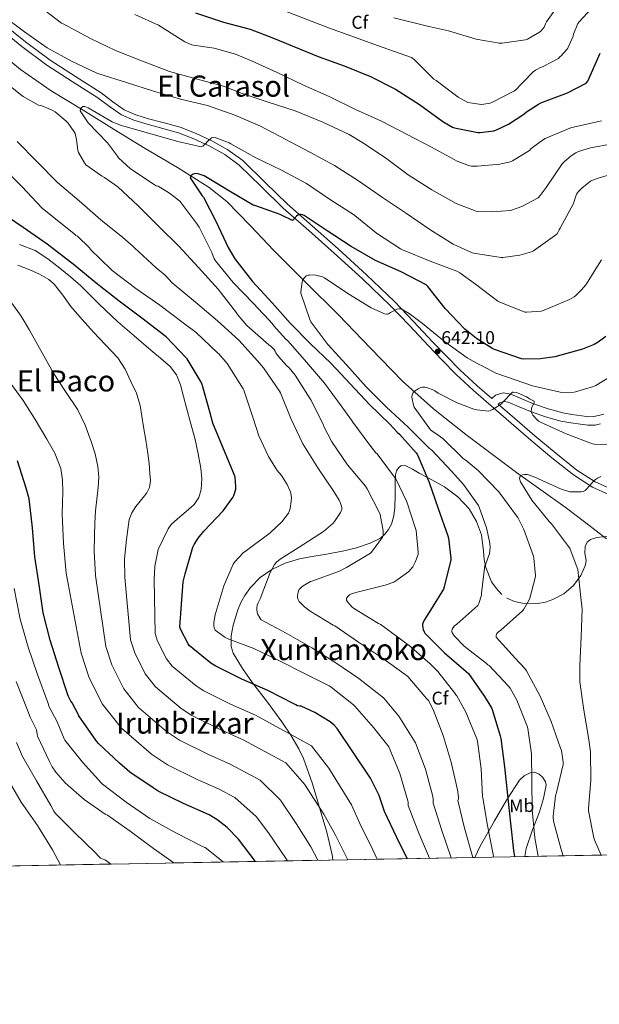
# Model space of a CAD drawing. Extents: x 620752 to 627635, y 752836 to 757586.
# Drawn here: x 625036 to 625351, y 752836 to 753372 of the extents above; entities that cross this region are included whole.
import ezdxf
from ezdxf.enums import TextEntityAlignment as Align

# ---------------------------------------------------------------- set-up
doc = ezdxf.new("R2010")
doc.units = 0
doc.header["$MEASUREMENT"] = 0
doc.linetypes.add('DGN Style 3', pattern=[110.687752, 79.06268, -31.625072])
for name, color, linetype in [('Nivel 11', 7, 'Continuous'), ('Nivel 21', 7, 'Continuous'), ('Nivel 35', 7, 'Continuous'), ('Nivel 37', 7, 'Continuous'), ('Nivel 4', 7, 'Continuous'), ('Nivel 41', 7, 'Continuous'), ('Nivel 45', 7, 'Continuous'), ('Nivel 49', 7, 'Continuous'), ('Nivel 5', 7, 'Continuous'), ('Nivel 57', 7, 'Continuous'), ('Nivel 61', 7, 'Continuous'), ('Nivel 7', 7, 'Continuous')]:
    doc.layers.add(name, color=color, linetype=linetype)
doc.styles.add('Style-arial', font='arial.shx', dxfattribs={"bigfont": 'arialbig.shx'})
doc.styles.add('Style-arialn', font='arialn.shx', dxfattribs={"bigfont": 'arialnbig.shx'})
doc.styles.add('Style-times', font='times.shx', dxfattribs={"bigfont": 'timesbig.shx'})

# ---------------------------------------------------------------- blocks, each defined once
blk = doc.blocks.new('5PATER_2')
at = {"layer": 'Nivel 7', "linetype": 'Continuous', "lineweight": 0}
h = blk.add_hatch(color=53, dxfattribs=at)
edge = h.paths.add_edge_path()
edge.add_ellipse((0, 0), major_axis=(-1.064249223155416, -1.140907972419959), ratio=0.9994220858586347, start_angle=0, end_angle=360)

msp = doc.modelspace()

# ---------------------------------------------------------------- linework, layer by layer
at = {"layer": 'Nivel 11', "color": 142, "linetype": 'DGN Style 3', "lineweight": 13}
msp.add_polyline3d([(625028.7250000001, 753350.335, 657.081), (625035.9210000001, 753344.4029999999, 656.825), (625052.7080000001, 753332.888, 655.453), (625070.033, 753322.2590000001, 654.073), (625086.9610000001, 753311.888, 653.188), (625103.889, 753301.523, 652.2810000000001), (625121.3970000001, 753291.1359999999, 650.542), (625138.7050000001, 753280.2749999999, 649.017), (625148.294, 753272.628, 648.602), (625161.1710000001, 753259.4820000001, 648.027), (625173.777, 753246.0349999999, 647.481), (625191.4210000001, 753228.5079999999, 646.8530000000001), (625209.041, 753210.963, 646.073), (625226.4110000001, 753192.929, 643.14), (625243.8570000001, 753174.9310000001, 640.538), (625260.5530000001, 753159.8570000001, 639.784), (625278.1610000001, 753145.939, 640.1850000000001), (625291.9680000001, 753135.5970000001, 638.52), (625305.8729999999, 753125.395, 636.729), (625319.061, 753115.967, 635.135), (625332.2409999999, 753106.5150000001, 633.593), (625343.537, 753097.97, 632.672), (625354.7050000001, 753089.2350000001, 631.865)], dxfattribs=at)
at = {"layer": 'Nivel 21', "color": 7, "linetype": 'Continuous', "lineweight": 0}
for points in [[(625025.6869999999, 753370.037, 658.985), (625038.6540000001, 753359.3910000001, 658.136), (625052.1030000001, 753349.4480000001, 657.4490000000001), (625065.8729999999, 753340.585, 656.881), (625079.885, 753331.717, 656.297), (625086.25, 753326.8910000001, 655.9830000000001), (625092.432, 753322.547, 655.657), (625098.804, 753319.8019999999, 655.278), (625105.699, 753317.6939999999, 654.953), (625114.2110000001, 753315.4469999999, 654.7760000000001), (625122.9099999999, 753313.0519999999, 654.633), (625131.6200000001, 753309.7080000001, 654.465), (625140.0120000001, 753305.6869999999, 654.249), (625148.783, 753300.8219999999, 653.743), (625156.9240000001, 753294.868, 653.033), (625169.1510000001, 753283.034, 651.809), (625181.0970000001, 753271.402, 650.537), (625194.9140000001, 753259.185, 648.948), (625208.77, 753246.861, 647.4010000000001), (625224.2509999999, 753232.842, 646.0980000000001), (625239.361, 753218.325, 644.841), (625249.8189999999, 753207.3840000001, 643.736), (625260.152, 753196.4450000001, 642.665), (625267.5590000001, 753188.676, 641.985), (625275.038, 753181.0490000001, 641.321), (625284.4180000001, 753172.375, 640.552), (625292.321, 753165.5050000001, 638.479)], [(625359.486, 753115.327, 633.001), (625348.6200000001, 753120.1769999999, 633.592), (625338.6140000001, 753126.6329999999, 634.217), (625327.094, 753135.7779999999, 635.794), (625315.7110000001, 753145.288, 637.545), (625304.902, 753154.588, 638.754), (625295.8160000001, 753162.469, 638.49), (625296.7039999999, 753163.226, 638.505), (625298.912, 753163.919, 638.592), (625301.3119999999, 753163.4820000001, 638.761), (625307.304, 753160.939, 639.3340000000001), (625313.344, 753158.426, 639.913), (625321.5719999999, 753155.6329999999, 640.615), (625329.9199999999, 753153.2420000001, 641.321), (625335.271, 753152.263, 642.034), (625340.672, 753151.578, 642.793), (625344.625, 753151.0009999999, 643.1610000000001), (625348.544, 753151.1300000001, 643.369), (625351.4240000001, 753151.834, 643.433)]]:
    msp.add_polyline3d(points, dxfattribs=at)
at = {"layer": 'Nivel 21', "color": 7, "linetype": 'DGN Style 3', "lineweight": 0}
for points in [[(625023.6159999999, 753367.642, 658.985), (625036.7080000001, 753356.8940000001, 658.136), (625050.304, 753346.842, 657.4490000000001), (625064.1699999999, 753337.9169999999, 656.881), (625078.0800000001, 753329.1140000001, 656.297), (625084.3840000001, 753324.335, 655.9830000000001), (625090.8800000001, 753319.77, 655.657), (625097.712, 753316.827, 655.278), (625104.8319999999, 753314.6499999999, 654.953), (625113.3870000001, 753312.3910000001, 654.7760000000001), (625121.9199999999, 753310.0419999999, 654.633), (625130.3670000001, 753306.7990000001, 654.465), (625138.56, 753302.8740000001, 654.249), (625147.075, 753298.1510000001, 653.743), (625154.8800000001, 753292.442, 653.033), (625166.9469999999, 753280.763, 651.809), (625178.9439999999, 753269.0819999999, 650.537)], [(625178.9439999999, 753269.0819999999, 650.537), (625192.814, 753256.817, 648.948), (625206.656, 753244.506, 647.4010000000001), (625222.092, 753230.527, 646.0980000000001), (625237.1200000001, 753216.0900000001, 644.841), (625247.5249999999, 753205.2039999999, 643.736), (625257.8559999999, 753194.2660000001, 642.665), (625265.284, 753186.476, 641.985), (625272.8319999999, 753178.7779999999, 641.321), (625282.3049999999, 753170.0179999999, 640.552), (625292.0320000001, 753161.5619999999, 639.785), (625302.8330000001, 753152.193, 638.754), (625313.6640000001, 753142.8740000001, 637.545), (625325.095, 753133.324, 635.794), (625336.7679999999, 753124.058, 634.217), (625347.108, 753117.3859999999, 633.592), (625358.3999999999, 753112.3459999999, 633.001), (625367.896, 753109.6240000001, 632.4350000000001), (625377.408, 753107.034, 631.849), (625381.8130000001, 753105.608, 631.573), (625385.9839999999, 753103.706, 631.2090000000001), (625390.912, 753100.6340000001, 630.633), (625393.6440000001, 753098.9310000001, 630.314)], [(625292.321, 753165.5050000001, 638.479), (625294.4439999999, 753167.314, 638.505), (625298.6200000001, 753168.625, 638.592), (625302.632, 753167.8940000001, 638.761), (625309.077, 753165.159, 639.3340000000001), (625314.9610000001, 753162.7110000001, 639.913), (625322.939, 753160.003, 640.615), (625330.9650000001, 753157.7039999999, 641.321), (625335.9709999999, 753156.788, 642.034), (625341.291, 753156.1140000001, 642.793), (625344.882, 753155.5900000001, 643.1610000000001), (625347.919, 753155.689, 643.369), (625350.337, 753156.281, 643.433), (625353.217, 753156.9850000001, 643.497)], [(625205.817, 752914.6329999999, 690.092), (625205.4569999999, 752917.395, 689.849), (625202.5349999999, 752929.756, 688.198), (625198.993, 752941.9709999999, 686.521), (625194.744, 752956.024, 684.841), (625189.841, 752969.811, 683.129), (625187.4099999999, 752975.104, 681.98), (625183.088, 752982.5760000001, 679.541), (625178.193, 752989.7790000001, 677.625), (625170.28, 753000.3530000001, 675.992), (625162.257, 753010.899, 674.361), (625156.7080000001, 753018.7779999999, 673.106), (625151.7609999999, 753027.091, 671.865), (625150.6089999999, 753030.682, 671.426), (625150.6510000001, 753036.497, 670.838), (625151.7609999999, 753042.2590000001, 670.201), (625154.1329999999, 753050.568, 669.056), (625155.851, 753054.585, 668.452), (625158.0970000001, 753058.5150000001, 667.833), (625161.1799999999, 753062.784, 667.097), (625166.398, 753068.257, 665.966), (625172.625, 753072.595, 664.825), (625180.037, 753076.0109999999, 663.4780000000001), (625187.7930000001, 753078.291, 662.1370000000001), (625193.6000000001, 753079.4210000001, 661.671), (625202.369, 753080.8530000001, 661.789), (625211.0889999999, 753082.4510000001, 661.561), (625218.7069999999, 753084.3589999999, 660.38), (625226.193, 753086.8030000001, 659.2570000000001), (625231.74, 753089.669, 658.8480000000001), (625234.1470000001, 753091.7450000001, 658.665), (625236.2409999999, 753094.355, 658.4250000000001), (625237.7930000001, 753097.2409999999, 658.147), (625239.108, 753101.665, 657.69), (625239.6969999999, 753106.1950000001, 657.081), (625239.7960000001, 753113.0079999999, 655.965), (625239.825, 753119.827, 654.841), (625240.0430000001, 753124.1259999999, 654.17), (625240.5560000001, 753126.192, 653.835), (625241.7450000001, 753128.0830000001, 653.497), (625242.936, 753128.9480000001, 653.255), (625245.304, 753129.0560000001, 652.803), (625249.179, 753127.173, 652.102), (625252.881, 753124.8829999999, 651.4490000000001), (625259.7990000001, 753121.3759999999, 650.364), (625266.577, 753117.459, 649.337), (625273.794, 753112.163, 647.842), (625280.081, 753105.619, 646.521), (625284.078, 753098.746, 645.9300000000001), (625286.673, 753091.3470000001, 645.433), (625287.8430000001, 753082.534, 644.712), (625288.176, 753078.0730000001, 644.34), (625289.041, 753073.683, 643.961), (625292.26, 753065.8859999999, 643.176), (625294.6570000001, 753062.3489999999, 642.676), (625297.8090000001, 753059.027, 642.041)], [(625300.4950000001, 753057.0320000001, 641.429), (625304.717, 753055.189, 640.319), (625309.1370000001, 753054.291, 639.225), (625317.378, 753054.155, 637.374), (625321.5249999999, 753054.875, 636.557), (625325.585, 753056.2110000001, 635.961), (625331.5120000001, 753059.378, 635.519), (625336.7849999999, 753063.8910000001, 635.193), (625340.78, 753069.2550000001, 634.718), (625343.3770000001, 753075.091, 634.2330000000001), (625343.646, 753077.537, 634.035), (625343.0179999999, 753081.3759999999, 633.7040000000001), (625343.121, 753085.139, 633.337), (625344.145, 753087.365, 632.648), (625346.0009999999, 753088.915, 631.993), (625349.4410000001, 753089.963, 631.748), (625354.601, 753090.4580000001, 631.41), (625359.7609999999, 753090.2590000001, 631.097), (625368.8659999999, 753089.8130000001, 630.391), (625373.388, 753089.324, 630.115), (625377.8090000001, 753088.3389999999, 630.073), (625382.3800000001, 753086.962, 630.2), (625386.95, 753085.584, 630.326)]]:
    msp.add_polyline3d(points, dxfattribs=at)
at = {"layer": 'Nivel 35', "color": 92, "linetype": 'DGN Style 3', "lineweight": 0}
msp.add_polyline3d([(625310.291, 752916.5490000001, 646.337), (625311.057, 752920.915, 645.625), (625314.4780000001, 752930.9780000001, 644.076), (625318.3530000001, 752940.8829999999, 642.617), (625320.56, 752948.071, 641.985), (625321.8729999999, 752955.3470000001, 641.849), (625321.6229999999, 752957.0449999999, 641.9), (625320.185, 752959.408, 642.179), (625318.1610000001, 752961.3630000001, 642.745), (625315.523, 752962.331, 643.671), (625313.281, 752962.044, 644.467), (625310.0050000001, 752960.432, 645.674), (625307.473, 752957.9709999999, 646.713), (625300.3030000001, 752947.172, 650.247), (625293.841, 752935.9550000001, 653.625), (625286.0819999999, 752922.1030000001, 657.517), (625283.0789999999, 752916.05, 659.17)], dxfattribs=at)
at = {"layer": 'Nivel 4', "color": 30, "linetype": 'Continuous', "lineweight": 30, "flags": 128}
for points, elevation in [([(625131.1980000001, 753375.2620000001), (625146.382, 753370.2220000001), (625160.9580000001, 753366.4299999999), (625173.6140000001, 753361.4140000001), (625197.8940000001, 753351.558), (625212.054, 753346.4299999999), (625226.3019999999, 753340.6939999999), (625240.006, 753333.7820000001), (625253.014, 753325.382), (625265.646, 753316.078), (625270.942, 753313.166), (625271.9820000001, 753312.798), (625284.75, 753310.094), (625286.0619999999, 753310.094), (625293.446, 753311.0220000001), (625294.494, 753311.3659999999), (625301.382, 753314.686), (625309.75, 753320.118), (625311.246, 753321.406), (625317.6780000001, 753325.646), (625319.0220000001, 753326.2860000001), (625333.55, 753331.726), (625343.6540000001, 753337.03), (625344.638, 753338.014), (625351.27, 753353.342)], 675), ([(625354.398, 753199.31), (625350.1340000001, 753196.142), (625348.1100000001, 753194.9979999999), (625341.7339999999, 753192.3659999999), (625326.558, 753188.2220000001), (625318.814, 753187.078), (625309.8219999999, 753186.926), (625308.558, 753187.0619999999), (625293.8300000001, 753192.1740000001), (625292.966, 753192.5660000001), (625284.006, 753198.142), (625277.726, 753203.23), (625266.95, 753214.4299999999), (625257.4780000001, 753226.3659999999), (625256.662, 753227.318), (625243.142, 753234.4780000001), (625229.118, 753240.598), (625215.838, 753248.2779999999), (625202.814, 753256.7579999999), (625190.206, 753265.078), (625189.4539999999, 753265.4780000001), (625188.55, 753265.5819999999), (625187.7420000001, 753265.574), (625186.9180000001, 753265.27), (625186.0860000001, 753264.662), (625184.7180000001, 753263.1100000001), (625183.8859999999, 753262.3659999999), (625177.9340000001, 753265.166), (625177.1980000001, 753265.574), (625163.4380000001, 753270.4299999999), (625162.598, 753270.6140000001), (625149.686, 753278.334), (625136.7339999999, 753286.1340000001), (625135.8940000001, 753286.5900000001), (625133.27, 753287.5660000001), (625132.294, 753287.7820000001), (625131.3500000001, 753287.8219999999), (625130.3899999999, 753287.6540000001), (625129.574, 753287.254), (625128.7180000001, 753286.534), (625128.2620000001, 753285.6140000001), (625134.8060000001, 753275.7660000001), (625135.462, 753275.006), (625142.5020000001, 753261.646), (625148.9099999999, 753247.598), (625152.5419999999, 753241.446), (625162.1100000001, 753229.2220000001), (625172.9340000001, 753217.622), (625182.9099999999, 753206.342), (625193.79, 753195.27), (625204.8700000001, 753184.798), (625215.4780000001, 753173.334), (625225.8700000001, 753162.334), (625236.9180000001, 753151.6140000001), (625240.926, 753147.2139999999), (625242.2220000001, 753146.102), (625251.1259999999, 753135.9979999999), (625251.9180000001, 753134.8300000001), (625258.1100000001, 753120.3900000001), (625263.1980000001, 753105.774), (625268.358, 753090.9099999999), (625268.726, 753089.6780000001), (625270.102, 753078.7180000001), (625270.102, 753077.79), (625266.534, 753063.0700000001), (625266.094, 753061.902), (625258.102, 753049.0860000001), (625255.5819999999, 753045.03), (625254.9979999999, 753043.7339999999), (625254.7180000001, 753042.8060000001), (625254.686, 753041.926), (625254.79, 753040.9739999999), (625255.0460000001, 753039.9820000001), (625255.5660000001, 753038.7180000001), (625255.9979999999, 753037.966), (625266.71, 753027.19)], 650), ([(625246.25, 752915.3740000001), (625240.7180000001, 752926.8940000001), (625233.9979999999, 752940.9099999999), (625231.0860000001, 752949.6140000001), (625226.4140000001, 752959.118), (625225.71, 752960.1100000001), (625216.8459999999, 752973.3900000001), (625208.2380000001, 752986.158), (625206.638, 752987.8859999999), (625204.4299999999, 752989.6780000001), (625196.078, 752994.8300000001), (625188.726, 752998.19), (625187.8700000001, 752998.19), (625186.5900000001, 752998.446), (625185.8219999999, 752999.0220000001), (625184.6939999999, 752999.6140000001), (625170.446, 753006.7420000001), (625156.3659999999, 753012.99), (625142.2139999999, 753019.9180000001), (625139.5660000001, 753021.646), (625127.79, 753031.2860000001), (625127.158, 753032.19), (625123.102, 753040.0619999999), (625122.726, 753041.462), (625124.534, 753065.7820000001), (625125.638, 753070.2139999999), (625129.774, 753084.79), (625130.4140000001, 753086.158), (625132.55, 753089.5419999999), (625135.702, 753093.398), (625146.246, 753104.51), (625151.462, 753111.662), (625151.99, 753112.8060000001), (625153.0460000001, 753116.27), (625153.118, 753117.638), (625152.7579999999, 753122.7339999999), (625152.4539999999, 753123.774), (625146.422, 753138.1259999999), (625140.6699999999, 753152.182), (625139.006, 753158.3500000001), (625134.75, 753173.2139999999), (625134.246, 753174.398), (625126.726, 753187.118), (625126.166, 753187.726), (625115.23, 753199.142), (625114.55, 753199.6939999999), (625101.942, 753209.23), (625089.71, 753218.494), (625077.206, 753228.2860000001), (625065.5419999999, 753237.9180000001), (625050.5020000001, 753249.5419999999), (625037.4380000001, 753258.534), (625024.95, 753266.9580000001)], 675), ([(625163.7309999999, 752913.861), (625154.5090000001, 752926.0179999999), (625148.365, 752932.3219999999), (625142.8049999999, 752936.706), (625138.693, 752939.146), (625124.581, 752945.3700000001), (625110.8929999999, 752952.0819999999), (625108.213, 752953.882), (625095.389, 752962.362), (625089.8130000001, 752967.21), (625078.4450000001, 752978.0020000001), (625077.5970000001, 752979.0419999999), (625076.9890000001, 752979.754), (625067.6610000001, 752993.0260000001), (625067.3090000001, 752993.962), (625064.0930000001, 753000.058), (625063.429, 753000.9780000001), (625062.077, 753003.4820000001), (625061.733, 753004.3859999999), (625056.8130000001, 753019.314), (625052.2209999999, 753034.0819999999), (625048.237, 753048.9380000001), (625046.061, 753064.1699999999), (625043.869, 753079.4820000001), (625042.565, 753095.1540000001), (625040.621, 753110.922), (625039.1570000001, 753116.77), (625034.429, 753131.682)], 700), ([(625266.71, 753027.19), (625278.406, 753017.1740000001), (625279.6059999999, 753016.014), (625288.398, 753003.462), (625292.118, 752997.406), (625292.534, 752996.486), (625296.9580000001, 752982.0860000001), (625297.31, 752980.7180000001), (625299.2860000001, 752965.2860000001), (625300.926, 752949.7820000001), (625302.486, 752934.71), (625304.1340000001, 752919.6939999999), (625304.7339999999, 752916.4469999999)], 650)]:
    msp.add_lwpolyline(points, dxfattribs=dict(at, elevation=elevation))
at = {"layer": 'Nivel 49', "color": 7, "linetype": 'Continuous', "lineweight": 0, "extrusion": (0.09180050524428489, 0.001683555126889693, 0.9957759953317958), "elevation": 59325.26391184002, "flags": 128}
msp.add_lwpolyline([(741324.1548374116, -636223.9796273003), (741324.1548374118, -635170.7856135208)], dxfattribs=at)
at = {"layer": 'Nivel 49', "color": 7, "linetype": 'Continuous', "lineweight": 0, "extrusion": (0.1986529556989357, 0.003643636961980196, 0.9800631240393478), "elevation": 127596.5431627368, "flags": 128}
msp.add_lwpolyline([(741322.5955964767, -626209.3612765558), (741322.5955964769, -626144.2637053491)], dxfattribs=at)
at = {"layer": 'Nivel 5', "color": 30, "linetype": 'Continuous', "lineweight": 0, "flags": 128}
for points, elevation in [([(625179.51, 753376.29), (625204.1130000001, 753366.879), (625217.692, 753361.9990000001), (625232.717, 753356.628), (625248.656, 753350.9310000001), (625249.4299999999, 753350.47), (625250.0700000001, 753349.8300000001), (625260.902, 753339.27), (625262.102, 753338.47), (625274.1100000001, 753329.4780000001), (625279.3019999999, 753326.5660000001), (625280.6059999999, 753326.2380000001), (625286.7420000001, 753325.494), (625287.9739999999, 753325.55), (625291.5179999999, 753326.182), (625292.4539999999, 753326.5179999999), (625304.3899999999, 753332.6540000001), (625305.1740000001, 753333.254), (625308.7660000001, 753336.8300000001), (625309.358, 753337.6059999999), (625314.9180000001, 753343.1740000001), (625316.206, 753344.102), (625318.9180000001, 753345.5179999999), (625319.902, 753345.862), (625328.6939999999, 753350.342), (625329.4380000001, 753351.254), (625330.1740000001, 753351.8940000001), (625333.23, 753355.342), (625333.646, 753356.03), (625336.534, 753362.55), (625336.798, 753363.598), (625339.0700000001, 753369.446), (625339.854, 753370.4299999999), (625350.6939999999, 753382.1499999999)], 680), ([(625239.132, 753372.5630000001), (625257.3049999999, 753368.0800000001), (625258.0860000001, 753367.774), (625258.95, 753367.686), (625268.7579999999, 753365.4140000001), (625283.8060000001, 753360.878), (625296.3740000001, 753358.79), (625298.078, 753358.798), (625310.7420000001, 753360.55), (625311.686, 753360.9580000001), (625318.2620000001, 753364.814), (625318.942, 753365.358), (625320.9180000001, 753367.494), (625321.27, 753368.2779999999), (625321.5260000001, 753369.2220000001), (625322.094, 753370.294), (625331.1980000001, 753383.158)], 685), ([(625045.966, 753379.054), (625058.2620000001, 753369.7180000001), (625059.27, 753369.1980000001), (625073.9979999999, 753361.31), (625087.6059999999, 753354.79), (625102.3260000001, 753348.99), (625116.9820000001, 753343.342), (625131.494, 753339.358), (625146.462, 753335.406), (625156.5179999999, 753331.3260000001), (625170.7579999999, 753326.598), (625185.4780000001, 753321.9820000001), (625200.3899999999, 753315.774), (625214.854, 753309.1499999999), (625221.638, 753304.8459999999), (625234.622, 753296.4539999999), (625246.9340000001, 753287.1980000001), (625259.6699999999, 753278.9340000001), (625273.014, 753271.662), (625283.798, 753267.47), (625284.798, 753267.3019999999), (625292.5179999999, 753266.9820000001), (625302.254, 753267.854), (625303.0860000001, 753268.038), (625308.622, 753270.03), (625317.5660000001, 753274.6540000001), (625318.7180000001, 753275.8859999999), (625321.8459999999, 753280.31), (625330.55, 753293.054), (625331.8219999999, 753294.446), (625335.5419999999, 753297.55), (625338.0220000001, 753299.1100000001), (625339.5020000001, 753299.79), (625346.014, 753301.862), (625357.798, 753304.0700000001)], 665), ([(625025.9820000001, 753374.038), (625038.2380000001, 753364.878), (625050.5819999999, 753356.2860000001), (625063.814, 753348.9820000001), (625077.4299999999, 753342.5260000001), (625078.638, 753342.1259999999), (625093.622, 753337.382), (625108.31, 753332.6699999999), (625123.0700000001, 753328.3500000001), (625137.6939999999, 753324.8300000001), (625152.622, 753319.6540000001), (625166.5660000001, 753313.702), (625180.006, 753306.5900000001), (625193.422, 753299.406), (625206.8459999999, 753292.3019999999), (625219.774, 753283.8219999999), (625232.95, 753274.7820000001), (625245.9180000001, 753266.0619999999), (625258.6540000001, 753257.486), (625271.422, 753249.4780000001), (625281.3019999999, 753244.8700000001), (625282.358, 753244.5660000001), (625297.486, 753242.1499999999), (625298.3740000001, 753242.158), (625307.5419999999, 753243.4539999999), (625313.9820000001, 753245.334), (625315.038, 753245.8859999999), (625327.7180000001, 753254.942), (625328.422, 753256.0860000001), (625328.95, 753257.2620000001), (625329.534, 753258.19), (625336.7420000001, 753271.5260000001), (625336.902, 753272.3659999999), (625338.398, 753276.574), (625339.486, 753278.0700000001), (625341.2380000001, 753279.902), (625346.03, 753283.7820000001), (625346.75, 753284.166), (625349.702, 753285.2380000001), (625364.7820000001, 753289.6939999999)], 660), ([(625098.2220000001, 753374.4140000001), (625111.0460000001, 753368.5660000001), (625112.5020000001, 753367.55), (625125.3500000001, 753359.5660000001), (625129.2779999999, 753357.838), (625130.0860000001, 753357.622), (625141.3740000001, 753356.0460000001), (625153.006, 753352.838), (625161.6939999999, 753349.158), (625175.662, 753342.75), (625189.9099999999, 753336.006), (625203.878, 753329.6699999999), (625218.2139999999, 753322.7420000001), (625232.422, 753316.4140000001), (625246.3019999999, 753309.182), (625259.638, 753302.118), (625273.47, 753294.6300000001), (625279.6699999999, 753292.1980000001), (625281.2779999999, 753291.942), (625284.55, 753291.838), (625296.6540000001, 753292.95), (625302.2860000001, 753294.1980000001), (625303.5260000001, 753294.7339999999), (625312.7820000001, 753300.382), (625313.8060000001, 753301.398), (625320.3899999999, 753306.4140000001), (625321.4380000001, 753306.95), (625335.6540000001, 753312.9180000001), (625336.774, 753313.1499999999), (625351.9580000001, 753316.486)], 670), ([(625282.013, 752916.03), (625277.5900000001, 752931.9780000001), (625273.9029999999, 752946.9850000001), (625274.166, 752947.8060000001), (625274.166, 752948.814), (625273.6699999999, 752952.8060000001), (625270.19, 752967.7660000001), (625265.966, 752982.3500000001), (625260.47, 752996.5020000001), (625257.862, 753001.358), (625256.9180000001, 753002.5020000001), (625246.71, 753014.358), (625245.182, 753015.558), (625232.854, 753024.358), (625219.8219999999, 753033.054), (625206.8859999999, 753041.9739999999), (625206.102, 753042.318), (625193.4780000001, 753049.854), (625190.47, 753052.2139999999), (625187.5419999999, 753055.158), (625186.966, 753056.254), (625186.702, 753057.254), (625186.6540000001, 753058.094), (625186.814, 753059.6059999999), (625187.182, 753060.8060000001), (625187.6300000001, 753061.6300000001), (625188.71, 753062.862), (625189.75, 753063.7339999999), (625193.686, 753066.03), (625194.5020000001, 753066.27), (625209.4380000001, 753071.6300000001), (625213.382, 753073.6699999999), (625226.382, 753081.4380000001), (625226.966, 753082.054), (625232.8219999999, 753090.182), (625233.1740000001, 753091.1340000001), (625233.31, 753092.5419999999), (625233.254, 753093.638), (625231.6300000001, 753102.4380000001), (625231.158, 753103.726), (625224.622, 753116.4780000001), (625223.598, 753117.8219999999), (625213.9340000001, 753129.4380000001), (625205.31, 753142.006), (625201.054, 753150.3019999999), (625200.774, 753151.078), (625194.0700000001, 753164.638), (625193.6059999999, 753165.318), (625185.4780000001, 753178.2139999999), (625182.206, 753182.206), (625180.7339999999, 753183.4539999999), (625176.3019999999, 753188.31), (625174.798, 753190.446), (625174.558, 753191.254), (625173.9099999999, 753192.142), (625172.4140000001, 753193.7339999999), (625171.0860000001, 753194.8060000001), (625159.19, 753205.31), (625154.0460000001, 753211.1980000001), (625153.4140000001, 753212.166), (625143.4299999999, 753225.0220000001), (625132.7339999999, 753236.8459999999), (625122.0860000001, 753248.3260000001), (625111.4380000001, 753258.9739999999), (625100.0220000001, 753270.2779999999), (625088.902, 753280.598), (625081.702, 753285.75), (625080.0619999999, 753286.6059999999), (625071.5660000001, 753292.662), (625070.7820000001, 753293.6699999999), (625067.558, 753299.31), (625067.23, 753300.5900000001), (625066.5419999999, 753306.142), (625065.646, 753309.646), (625065.1980000001, 753310.5179999999), (625061.9099999999, 753315.246), (625060.9099999999, 753316.3260000001), (625054.838, 753321.4380000001), (625053.254, 753322.342), (625047.558, 753324.6699999999), (625046.646, 753324.7820000001), (625045.8300000001, 753325.102), (625037.3659999999, 753329.6939999999), (625035.9340000001, 753330.862), (625023.9099999999, 753340.4140000001)], 660), ([(625293.47, 752916.24), (625293.1300000001, 752917.659), (625290.038, 752933.344), (625287.415, 752948.3840000001), (625287.3740000001, 752949.1980000001), (625286.646, 752964.254), (625284.5900000001, 752979.2860000001), (625284.2779999999, 752980.422), (625278.3019999999, 752995.038), (625273.318, 753003.854), (625272.7420000001, 753004.446), (625272.2380000001, 753005.2380000001), (625263.014, 753017.1259999999), (625258.9820000001, 753021.0860000001), (625247.23, 753031.358), (625245.5260000001, 753032.4299999999), (625233.3740000001, 753041.55), (625232.47, 753042.0460000001), (625231.926, 753042.6699999999), (625230.8060000001, 753043.246), (625217.6699999999, 753051.142), (625216.486, 753052.1259999999), (625213.9099999999, 753054.926), (625213.382, 753055.95), (625213.382, 753057.014), (625213.9979999999, 753057.95), (625215.014, 753058.726), (625215.966, 753059.254), (625218.318, 753060.102), (625219.7660000001, 753060.4299999999), (625234.3500000001, 753063.966), (625239.0220000001, 753065.7579999999), (625240.71, 753066.6939999999), (625247.2380000001, 753071.486), (625248.3899999999, 753072.686), (625249.3740000001, 753074.054), (625250.702, 753076.558), (625252.2139999999, 753080.7180000001), (625252.2620000001, 753082.03), (625251.23, 753093.6939999999), (625250.854, 753094.8459999999), (625246.102, 753109.398), (625240.1740000001, 753121.8700000001), (625239.51, 753122.7820000001), (625229.9180000001, 753135.494), (625229.334, 753136.0619999999), (625226.0700000001, 753140.23), (625216.702, 753152.5900000001), (625216.054, 753153.7820000001), (625210.494, 753161.5660000001), (625201.2860000001, 753173.8300000001), (625191.51, 753185.318), (625181.5819999999, 753196.6939999999), (625180.1499999999, 753197.9340000001), (625173.726, 753205.102), (625172.9180000001, 753206.2779999999), (625168.774, 753210.814), (625167.7420000001, 753211.6780000001), (625162.6780000001, 753217.1740000001), (625151.6540000001, 753228.6540000001), (625142.0619999999, 753240.382), (625141.422, 753241.5020000001), (625139.9979999999, 753244.902), (625133.158, 753258.79), (625132.102, 753260.398), (625122.79, 753272.6059999999), (625121.7579999999, 753273.646), (625117.118, 753277.2620000001), (625110.8940000001, 753280.926), (625109.8300000001, 753281.19), (625108.71, 753281.8859999999), (625095.9180000001, 753290.4539999999), (625089.254, 753296.3740000001), (625088.6939999999, 753297.358), (625083.3500000001, 753304.51), (625072.8700000001, 753315.47), (625068.4780000001, 753321.9739999999), (625068.6780000001, 753322.9580000001), (625069.2139999999, 753323.79), (625070.118, 753324.3260000001), (625070.942, 753324.2860000001), (625071.838, 753324.014), (625072.878, 753323.5179999999), (625085.8940000001, 753316.014), (625090.798, 753313.9580000001), (625092.2779999999, 753313.55), (625106.942, 753309.406), (625121.5900000001, 753305.2860000001), (625134.334, 753302.318), (625135.094, 753302.7579999999), (625135.8859999999, 753303.3900000001), (625136.7420000001, 753304.2860000001), (625137.5260000001, 753305.1740000001), (625139.878, 753307.2380000001), (625139.9820000001, 753307.294), (625141.0700000001, 753307.47), (625142.182, 753307.2139999999), (625149.51, 753304.51), (625150.3260000001, 753303.9820000001), (625163.966, 753296.422), (625177.5419999999, 753289.8060000001)], 655), ([(625270.3389999999, 752915.8160000001), (625265.142, 752930.611), (625260.392, 752945.587), (625260.5179999999, 752946.5179999999), (625260.4780000001, 752947.5419999999), (625260.206, 752949.166), (625256.2620000001, 752964.0860000001), (625250.902, 752978.318), (625249.9580000001, 752979.798), (625241.7660000001, 752992.8459999999), (625233.6780000001, 753002.6540000001), (625232.6140000001, 753003.5179999999), (625220.0220000001, 753013.358), (625207.4299999999, 753021.9099999999), (625194.462, 753030.03), (625180.4780000001, 753037.95), (625166.8859999999, 753045.246), (625166.094, 753046.3659999999), (625164.9580000001, 753048.55), (625164.686, 753049.398), (625164.5179999999, 753050.5660000001), (625164.5260000001, 753051.4299999999), (625164.814, 753053.182), (625165.2220000001, 753054.3740000001), (625166.31, 753056.55), (625171.774, 753070.95), (625174.1100000001, 753075.3500000001), (625175.294, 753076.6140000001), (625177.158, 753078.1499999999), (625187.6059999999, 753084.7420000001), (625200.8219999999, 753093.246), (625205.8859999999, 753097.598), (625206.79, 753098.662), (625210.014, 753103.574), (625210.6939999999, 753105.182), (625210.6939999999, 753106.358), (625210.494, 753107.494), (625210.142, 753108.6059999999), (625209.358, 753110.31), (625206.3740000001, 753115.0619999999), (625197.726, 753127.8219999999), (625189.494, 753140.9820000001), (625183.102, 753154.6699999999), (625177.334, 753168.5900000001), (625176.814, 753169.446), (625168.102, 753182.294), (625164.8219999999, 753186.03), (625154.71, 753197.2380000001), (625143.0860000001, 753207.8300000001), (625131.142, 753217.8459999999), (625118.574, 753228.3740000001), (625114.646, 753232.598), (625109.8060000001, 753236.6699999999), (625098.0860000001, 753247.5419999999), (625097.1980000001, 753248.1259999999), (625091.5819999999, 753253.006), (625079.646, 753262.7339999999), (625067.9739999999, 753272.966), (625056.1259999999, 753283.038), (625044.798, 753294.3500000001), (625034.2220000001, 753305.2220000001)], 665), ([(625258.4199999999, 752915.5970000001), (625252.6939999999, 752929.2450000001), (625246.8800000001, 752944.1880000001), (625246.8219999999, 752945.9979999999), (625246.662, 752946.854), (625242.254, 752961.6699999999), (625236.27, 752976.078), (625235.774, 752976.878), (625227.95, 752986.6059999999), (625217.878, 752998.2220000001), (625217.0860000001, 752998.8940000001), (625204.9340000001, 753008.6699999999), (625203.9180000001, 753009.2860000001), (625190.0700000001, 753016.1340000001), (625176.4380000001, 753023.0460000001), (625162.8459999999, 753029.598), (625148.3500000001, 753035.0619999999), (625147.1340000001, 753035.726), (625141.966, 753039.662), (625141.406, 753040.9180000001), (625141.19, 753042.31), (625141.23, 753043.5260000001), (625141.942, 753048.0220000001), (625142.3260000001, 753049.27), (625146.534, 753063.686), (625151.6140000001, 753075.486), (625152.5260000001, 753076.726), (625157.19, 753081.5660000001), (625158.9340000001, 753082.95), (625171.774, 753092.494), (625178.078, 753098.55), (625181.814, 753103.1740000001), (625182.206, 753104.054), (625182.6699999999, 753105.6780000001), (625183.3019999999, 753109.774), (625183.3500000001, 753111.534), (625183.102, 753114.03), (625182.7420000001, 753115.158), (625181.054, 753118.774), (625177.9580000001, 753123.6540000001), (625175.622, 753126.486), (625170.9180000001, 753133.9340000001), (625165.622, 753145.27), (625162.3899999999, 753155.3740000001), (625157.5260000001, 753170.054), (625157.158, 753170.79), (625148.334, 753184.55), (625143.8459999999, 753189.7820000001), (625143.2220000001, 753190.3019999999), (625131.5419999999, 753201.4299999999), (625124.3899999999, 753206.7339999999), (625111.8700000001, 753216.23), (625098.6939999999, 753225.382), (625085.8940000001, 753235.0700000001), (625085.3019999999, 753235.7339999999), (625074.118, 753246.5660000001), (625073.4780000001, 753247.382), (625067.03, 753253.774), (625066.158, 753254.1340000001), (625065.574, 753254.7579999999), (625064.926, 753255.23), (625047.99, 753268.79), (625047.382, 753269.4140000001), (625036.8459999999, 753280.558), (625025.8300000001, 753291.9580000001)], 670), ([(625177.5419999999, 753289.8060000001), (625191.646, 753282.422), (625204.014, 753273.9180000001), (625217.1740000001, 753265.6300000001), (625217.8859999999, 753265.1100000001), (625229.6140000001, 753255.3659999999), (625242.6780000001, 753246.862), (625243.814, 753246.3500000001), (625258.862, 753240.166), (625273.3899999999, 753234.7579999999), (625274.8940000001, 753233.9340000001), (625283.4299999999, 753227.79), (625295.5900000001, 753218.51), (625296.31, 753218.1259999999), (625310.294, 753212.534), (625311.2779999999, 753212.486), (625319.2779999999, 753213.078), (625320.8219999999, 753213.5260000001), (625334.6939999999, 753219.4299999999), (625337.1259999999, 753220.838), (625338.014, 753221.51), (625341.2220000001, 753224.646), (625343.4140000001, 753227.398), (625352.054, 753240.966)], 655), ([(625230.044, 752915.077), (625227.533, 752920.5630000001), (625220.639, 752934.5050000001), (625216.0149999999, 752944.5719999999), (625203.6980000001, 752964.6140000001), (625194.3060000001, 752976.7660000001), (625163.757, 752993.372), (625150.307, 752999.335), (625135.666, 753006.5419999999), (625131.4979999999, 753009.2820000001), (625118.565, 753020.017), (625115.4880000001, 753024.031), (625110.6000000001, 753033.6200000001), (625109.288, 753037.8530000001), (625108.6240000001, 753066.9650000001), (625109.0959999999, 753074.335), (625110.7960000001, 753083.5220000001), (625113.5730000001, 753089.0800000001), (625116.3500000001, 753094.638), (625118.013, 753097.078), (625121.3189999999, 753100.155), (625124.798, 753103.0860000001), (625127.619, 753105.462), (625130.4299999999, 753107.95), (625133.0220000001, 753111.7650000001), (625134.27, 753116.142), (625134.575, 753121.916), (625134.014, 753127.662), (625132.652, 753135.5050000001), (625130.942, 753143.2779999999), (625128.639, 753151.855), (625126.334, 753160.4299999999), (625124.6699999999, 753166.7010000001), (625123.006, 753172.9739999999), (625120.906, 753178.415), (625117.3740000001, 753182.9580000001), (625112.1270000001, 753187.442), (625106.878, 753191.9180000001), (625097.9140000001, 753199.5930000001), (625088.9580000001, 753207.2779999999), (625078.763, 753216.9099999999), (625068.7339999999, 753226.7339999999), (625063.1710000001, 753231.669), (625057.47, 753236.462), (625050.912, 753241.521), (625043.902, 753245.9340000001), (625035.413, 753249.3230000001)], 680), ([(625214.0660000001, 752914.784), (625207.281, 752928.1000000001), (625200.9450000001, 752939.53), (625190.55, 752955.838), (625180.375, 752967.3729999999), (625157.068, 752980.0020000001), (625144.247, 752985.6799999999), (625129.1170000001, 752993.165), (625123.429, 752996.9180000001), (625109.341, 753008.7490000001), (625103.818, 753015.872), (625098.0970000001, 753027.1780000001), (625095.8500000001, 753034.244), (625092.7139999999, 753068.148), (625092.5530000001, 753078.4550000001), (625093.574, 753088.9310000001), (625094.338, 753094.344), (625095.102, 753099.7579999999), (625096.592, 753103.3759999999), (625098.814, 753106.7339999999), (625102.7050000001, 753111.717), (625104.638, 753114.2350000001), (625106.1100000001, 753117.102), (625106.7080000001, 753120.9340000001), (625106.4299999999, 753124.7820000001), (625105.8940000001, 753130.2609999999), (625105.2139999999, 753135.726), (625104.0989999999, 753142.96), (625102.9739999999, 753150.19), (625102.068, 753155.953), (625101.118, 753161.71), (625099.006, 753168.362), (625095.9979999999, 753174.7660000001), (625092.852, 753181.4550000001), (625088.8940000001, 753187.6300000001), (625082.315, 753194.676), (625075.646, 753201.5819999999), (625069.503, 753208.564), (625063.422, 753215.598), (625059.023, 753221.685), (625054.398, 753227.6939999999), (625051.4369999999, 753230.2409999999), (625046.405, 753233.166), (625041.0220000001, 753235.5020000001), (625034.51, 753237.993)], 685), ([(625317.5290000001, 752916.6810000001), (625315.7820000001, 752926.6540000001), (625314.3899999999, 752941.838), (625314.19, 752957.2139999999), (625313.95, 752972.3019999999), (625312.014, 752986.102), (625311.5660000001, 752987.398), (625305.99, 753001.558), (625302.358, 753008.0619999999), (625301.2620000001, 753009.342), (625290.8940000001, 753020.3500000001), (625290.1100000001, 753020.798), (625289.382, 753021.446), (625277.3019999999, 753030.9099999999), (625271.9979999999, 753036.254), (625270.726, 753038.078), (625270.5900000001, 753039.0860000001), (625270.8300000001, 753040.19), (625271.254, 753041.006), (625272.102, 753041.902), (625273.2860000001, 753042.7660000001), (625284.8300000001, 753052.95), (625285.3659999999, 753054.1340000001), (625286.7339999999, 753058.5419999999), (625286.7579999999, 753059.662), (625288.55, 753074.75), (625289.0619999999, 753075.71), (625291.1100000001, 753081.318), (625291.3019999999, 753082.486), (625291.382, 753085.038), (625291.1259999999, 753087.774), (625289.494, 753095.2139999999), (625285.55, 753106.422), (625285.0860000001, 753107.3019999999), (625276.9979999999, 753118.814), (625270.5419999999, 753125.878), (625259.486, 753137.662), (625258.5419999999, 753138.446), (625247.646, 753149.3260000001), (625246.8459999999, 753149.9180000001), (625235.03, 753160.75), (625223.9340000001, 753171.8459999999), (625213.398, 753183.8300000001), (625203.1740000001, 753194.878), (625193.9580000001, 753207.294), (625193.3899999999, 753208.55), (625188.4299999999, 753222.7660000001), (625188.4299999999, 753223.5819999999), (625189.1259999999, 753229.006), (625189.6059999999, 753230.038), (625190.2620000001, 753231.054), (625191.422, 753232.318), (625192.23, 753232.558), (625193.158, 753232.686), (625195.7820000001, 753232.7180000001), (625196.71, 753232.6059999999), (625200.206, 753231.702), (625201.3899999999, 753231.078), (625214.006, 753222.71), (625226.8060000001, 753214.8859999999), (625234.078, 753211.622), (625234.9979999999, 753211.4299999999), (625235.422, 753211.3740000001), (625236.1980000001, 753211.6699999999), (625237.2860000001, 753212.254), (625238.014, 753212.7180000001), (625240.7579999999, 753214.182), (625241.702, 753214.3500000001), (625242.646, 753214.31), (625242.7660000001, 753214.2779999999), (625244.0460000001, 753213.75), (625247.3500000001, 753211.8459999999), (625254.662, 753206.2860000001), (625266.574, 753196.51), (625278.8940000001, 753187.574), (625285.7579999999, 753183.8219999999), (625286.7180000001, 753183.462), (625294.4780000001, 753179.406), (625300.27, 753177.294), (625314.55, 753172.5179999999), (625329.462, 753168.99), (625330.6699999999, 753168.862), (625337.1100000001, 753168.9820000001), (625337.966, 753169.1259999999), (625347.702, 753172.038), (625348.8859999999, 753172.5660000001), (625362.078, 753180.5419999999)], 645), ([(625197.7069999999, 752914.4839999999), (625193.922, 752921.696), (625185.8740000001, 752934.4880000001), (625177.4010000001, 752947.0619999999), (625166.443, 752957.9809999999), (625150.3800000001, 752966.632), (625138.1880000001, 752972.024), (625122.5689999999, 752979.7890000001), (625115.361, 752984.554), (625100.1159999999, 752997.48), (625092.1470000001, 753007.7139999999), (625085.595, 753020.737), (625082.413, 753030.635), (625076.804, 753069.3300000001), (625076.0109999999, 753082.5760000001), (625076.1740000001, 753091.0530000001), (625076.4539999999, 753097.8060000001), (625076.7339999999, 753104.558), (625077.4269999999, 753110.838), (625078.27, 753117.102), (625078.5249999999, 753122.828), (625078.142, 753128.558), (625076.682, 753135.449), (625074.494, 753142.19), (625071.185, 753150.9820000001), (625067.1340000001, 753159.406), (625060.487, 753169.4010000001), (625053.8859999999, 753179.3740000001), (625049.565, 753187.1799999999), (625045.246, 753194.99), (625040.862, 753202.6699999999), (625036.3500000001, 753210.2860000001), (625031.2479999999, 753217.362)], 690), ([(625181.1640000001, 752914.1810000001), (625180.564, 752915.291), (625170.804, 752929.446), (625164.253, 752938.2860000001), (625152.5120000001, 752948.588), (625143.6910000001, 752953.2620000001), (625132.128, 752958.369), (625116.02, 752966.412), (625107.2919999999, 752972.19), (625090.892, 752986.212), (625080.477, 752999.5549999999), (625073.092, 753014.2949999999), (625068.9750000001, 753027.0260000001), (625060.8940000001, 753070.513), (625059.4680000001, 753086.696), (625058.6470000001, 753102.8500000001), (625058.794, 753108.7280000001), (625058.942, 753114.6059999999), (625058.868, 753121.084), (625057.854, 753127.534), (625054.642, 753135.737), (625050.3659999999, 753143.406), (625044.0619999999, 753154.108), (625037.3740000001, 753164.5260000001), (625030.4750000001, 753173.9199999999)], 695), ([(625331.2450000001, 752916.933), (625330.006, 752920.3019999999), (625326.054, 752934.99), (625325.7180000001, 752937.5020000001), (625325.71, 752938.462), (625327.078, 752949.462), (625327.574, 752951.254), (625331.102, 752966.622), (625331.094, 752967.8300000001), (625330.1980000001, 752974.2220000001), (625329.798, 752975.4539999999), (625324.686, 752989.8940000001), (625318.686, 753003.6939999999), (625311.27, 753017.4299999999), (625310.334, 753018.7339999999), (625305.118, 753024.382), (625294.662, 753035.8459999999), (625294.71, 753036.726), (625295.1499999999, 753037.702), (625296.038, 753038.622), (625297.254, 753039.5020000001), (625309.03, 753050.006), (625309.79, 753051.014), (625312.7579999999, 753056.166), (625313.0700000001, 753056.942), (625316.03, 753068.1259999999), (625316.078, 753069.358), (625315.2139999999, 753078.7339999999), (625314.966, 753079.79), (625309.7820000001, 753094.31), (625306.446, 753100.854), (625305.7339999999, 753101.79), (625296.79, 753114.142), (625295.9739999999, 753114.926), (625284.95, 753126.4780000001), (625278.422, 753131.8219999999), (625277.5179999999, 753132.3659999999), (625276.662, 753133.0700000001), (625265.686, 753143.7420000001), (625261.9580000001, 753146.534), (625260.942, 753147.0220000001), (625259.6540000001, 753147.878), (625259.006, 753148.598), (625250.1340000001, 753160.902), (625249.798, 753161.838), (625248.878, 753166.254), (625249.006, 753167.4539999999), (625249.398, 753168.422), (625249.9180000001, 753169.118), (625250.662, 753169.774), (625252.342, 753170.8859999999), (625253.8060000001, 753171.5819999999), (625254.6939999999, 753171.7820000001), (625255.99, 753171.726), (625256.8219999999, 753171.5660000001), (625259.8859999999, 753170.5260000001), (625261.2860000001, 753169.798), (625263.246, 753168.4380000001), (625273.446, 753163.1100000001), (625282.55, 753159.7339999999), (625284.246, 753159.358), (625290.7180000001, 753158.702), (625291.726, 753159.078), (625292.646, 753159.558), (625295.4539999999, 753161.1100000001), (625297.6059999999, 753162.6540000001), (625298.118, 753163.334), (625303.686, 753169.0619999999), (625304.03, 753169.0619999999), (625305.838, 753168.79), (625306.7820000001, 753168.462), (625311.31, 753166.422), (625312.054, 753165.8219999999), (625312.9099999999, 753165.334), (625315.4780000001, 753164.078), (625315.31, 753163.2139999999), (625314.99, 753162.3900000001), (625314.3659999999, 753161.2380000001), (625314.1980000001, 753160.9099999999), (625313.862, 753159.966), (625313.8459999999, 753158.926), (625313.862, 753158.182), (625314.246, 753157.166), (625314.6939999999, 753156.5020000001), (625316.99, 753153.8700000001), (625317.8219999999, 753153.2380000001), (625318.8459999999, 753152.646), (625332.7339999999, 753146.2620000001), (625347.158, 753140.838), (625348.19, 753140.6939999999), (625355.3260000001, 753140.6140000001)], 640), ([(625351.8829999999, 752917.311), (625348.19, 752925.5900000001), (625347.8859999999, 752926.686), (625344.95, 752941.4140000001), (625344.95, 752942.5660000001), (625346.31, 752958.054), (625346.1259999999, 752973.3740000001), (625345.0220000001, 752981.3019999999), (625342.462, 752996.1340000001), (625340.318, 753011.4380000001), (625340.1740000001, 753020.31), (625340.926, 753035.9340000001), (625341.422, 753050.9820000001), (625340.8459999999, 753057.318), (625339.0700000001, 753072.558), (625338.8219999999, 753073.5660000001), (625334.774, 753084.19), (625334.1259999999, 753085.094), (625324.7820000001, 753097.486), (625323.638, 753098.598), (625314.0860000001, 753110.3500000001), (625307.8940000001, 753120.246), (625307.5660000001, 753121.3019999999), (625307.5020000001, 753122.1100000001), (625307.6059999999, 753122.9340000001), (625308.1499999999, 753123.598), (625309.054, 753124.118), (625310.1259999999, 753124.294), (625311.558, 753124.1740000001), (625312.398, 753123.99), (625315.75, 753122.8060000001), (625329.726, 753116.422), (625334.71, 753114.854), (625335.55, 753114.7579999999), (625341.006, 753114.8219999999), (625342.006, 753114.9979999999), (625342.7660000001, 753115.27), (625343.0860000001, 753115.5260000001), (625345.9340000001, 753118.4380000001), (625346.406, 753119.1259999999), (625347.966, 753120.9739999999), (625348.79, 753121.5819999999), (625349.926, 753122.2220000001), (625351.726, 753123.158)], 635), ([(625056.007, 752989.712), (625051.6240000001, 752997.838), (625050.798, 753000.2250000001), (625045.2520000001, 753015.504), (625040.236, 753030.355), (625035.808, 753045.605), (625032.558, 753062.2409999999)], 705), ([(625044.706, 752985.462), (625041.1710000001, 752992.1939999999), (625039.862, 752996.064), (625033.6910000001, 753011.693)], 710), ([(625119.325, 752913.047), (625108.2849999999, 752920.946), (625095.605, 752930.29), (625083.277, 752938.9780000001), (625082.085, 752939.594), (625070.5889999999, 752947.4820000001), (625060.381, 752956.538), (625055.2050000001, 752962.45), (625053.301, 752965.2660000001), (625051.821, 752968.1780000001), (625045.2209999999, 752981.9380000001), (625045.0290000001, 752982.962), (625044.706, 752985.462)], 710), ([(625146.315, 752913.5419999999), (625136.3570000001, 752921.3459999999), (625134.973, 752921.906), (625120.429, 752929.338), (625106.365, 752937.25), (625093.493, 752946.122), (625080.541, 752955.81), (625080.021, 752956.426), (625069.7890000001, 752967.8500000001), (625060.1570000001, 752979.73), (625059.7649999999, 752980.506), (625056.007, 752989.712)], 705), ([(625057.7139999999, 752911.9169999999), (625053.453, 752920.162), (625045.253, 752933.3859999999), (625036.3489999999, 752946.0660000001), (625028.6370000001, 752959.3859999999), (625028.101, 752960.882), (625023.4450000001, 752975.146)], 720), ([(625085.138, 752912.4199999999), (625082.229, 752914.466), (625081.4210000001, 752914.8659999999), (625080.3330000001, 752915.186), (625079.533, 752915.6740000001), (625078.7649999999, 752916.314), (625076.557, 752918.682), (625065.6130000001, 752929.378), (625054.925, 752940.074), (625054.1810000001, 752941.098), (625052.453, 752944.2420000001), (625044.709, 752957.682), (625037.013, 752970.9539999999), (625033.837, 752978.45)], 715)]:
    msp.add_lwpolyline(points, dxfattribs=dict(at, elevation=elevation))
at = {"layer": 'Nivel 57', "color": 92, "linetype": 'DGN Style 3', "lineweight": 0}
msp.add_polyline3d([(624234.51, 752896.8200000001, 755.87), (625283.0789999999, 752916.05, 659.17), (625286.0819999999, 752922.1030000001, 657.517), (625293.841, 752935.9550000001, 653.625), (625300.3030000001, 752947.172, 650.247), (625307.473, 752957.9709999999, 646.713), (625310.0050000001, 752960.432, 645.674), (625313.281, 752962.044, 644.467), (625315.523, 752962.331, 643.671), (625318.1610000001, 752961.3630000001, 642.745), (625320.185, 752959.408, 642.179), (625321.6229999999, 752957.0449999999, 641.9), (625321.8729999999, 752955.3470000001, 641.849), (625320.56, 752948.071, 641.985), (625318.3530000001, 752940.8829999999, 642.617), (625314.4780000001, 752930.9780000001, 644.076), (625311.057, 752920.915, 645.625), (625310.291, 752916.5490000001, 646.337), (625374.0800000001, 752917.719, 633.403)], dxfattribs=at)
at = {"layer": 'Nivel 61', "color": 7, "linetype": 'Continuous', "lineweight": 0, "flags": 128}
msp.add_lwpolyline([(620833.5800000001, 752836.1499999999), (620792.8600000001, 755149.6000000001), (620752.1300000001, 757463.06), (624150.74, 757523.7), (627549.3700000001, 757586.06), (627592.4299999999, 755272.6200000001), (627635.46, 752959.19), (624234.51, 752896.8200000001)], close=True, dxfattribs=at)

# ---------------------------------------------------------------- block references
at = {"layer": 'Nivel 7', "color": 53, "linetype": 'Continuous', "lineweight": 0}
msp.add_blockref('5PATER_2', (625262.9099999999, 753191.158, 642.096), dxfattribs=at)

# ---------------------------------------------------------------- texts
at = {"layer": 'Nivel 37', "color": 92, "linetype": 'Continuous', "lineweight": 0, "style": 'Style-arial'}
for p in [(625220.5827929177, 753370.0890009999, 682.594), (625264.1897929178, 753002.6340009999, 657.87)]:
    msp.add_text('Cf', height=7.000002, dxfattribs=at).set_placement(p, align=Align.MIDDLE_CENTER)
at = {"layer": 'Nivel 37', "color": 92, "linetype": 'Continuous', "lineweight": 0, "style": 'Style-arialn', "width": 0.9999974285523264}
msp.add_text('Mb', height=6.999948000000001, rotation=1.493799983629248, dxfattribs=at).set_placement((625308.663768427, 752944.129813693, 647.171), align=Align.MIDDLE_CENTER)
at = {"layer": 'Nivel 41', "color": 7, "linetype": 'Continuous', "lineweight": 0, "style": 'Style-arial'}
msp.add_text('642.10', height=7.000002, dxfattribs=at).set_placement((625264.896, 753195.158, 642.096))
at = {"layer": 'Nivel 45', "color": 7, "linetype": 'Continuous', "lineweight": 0, "style": 'Style-times'}
for s, p in [('El Carasol', (625146.4627056038, 753335.406001, 665)), ('El Paco', (625060.7125093511, 753175.129001, 694.779)), ('Xunkanxoko', (625211.7107626563, 753029.0430009998, 665)), ('Irunbizkar', (625125.4234685218, 752989.0620009999, 690))]:
    msp.add_text(s, height=11.500002, dxfattribs=at).set_placement(p, align=Align.MIDDLE_CENTER)

doc.saveas('drawing.dxf')
